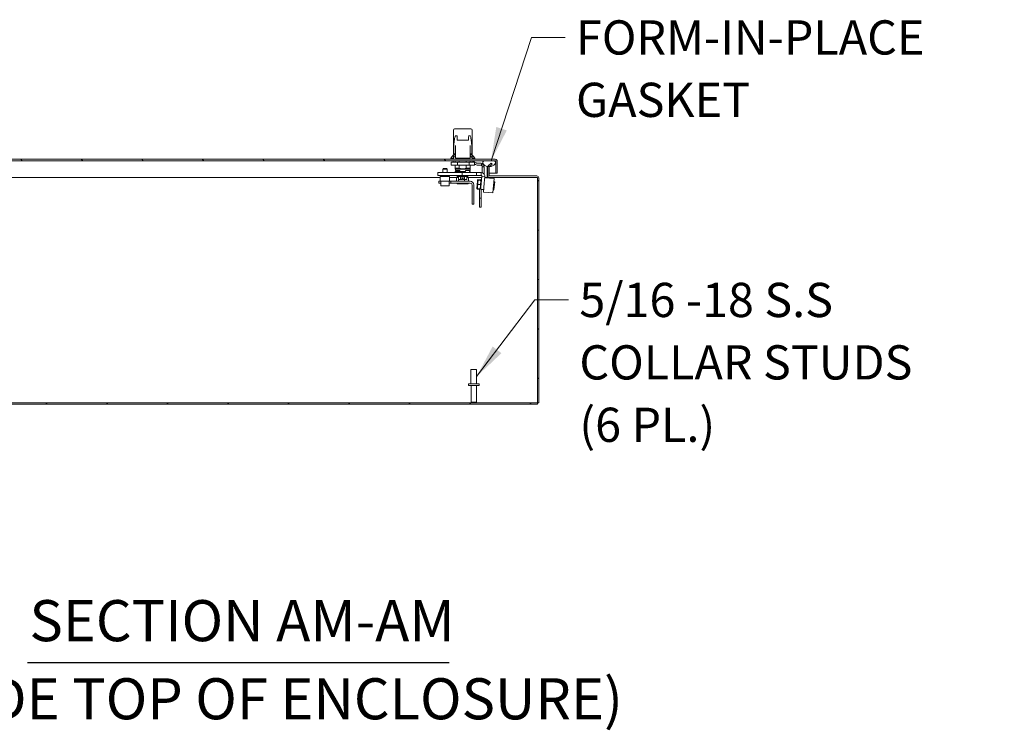
# Model space of a CAD drawing. Units: inches. Extents: x 2 to 149, y 5 to 90.
# Drawn here: x 95 to 121, y 18 to 37 of the extents above; entities that cross this region are included whole.
import ezdxf

# ---------------------------------------------------------------- set-up
doc = ezdxf.new("R2010")
doc.units = ezdxf.units.IN
doc.header["$LTSCALE"] = 9.090909
doc.header["$MEASUREMENT"] = 0
for name, color, linetype, lineweight in [('Hatch (ANSI)', 7, 'Continuous', 5), ('Symbol (ANSI)', 7, 'Continuous', 5), ('Visible (ANSI)', 7, 'Continuous', 5)]:
    doc.layers.add(name, color=color, linetype=linetype, lineweight=lineweight)
doc.styles.add('DEFAULT-ANSI', font='tahoma.ttf')
doc.styles.add('ROMANS', font='romans.shx')
doc.styles.add('Text Style168', font='tahoma.ttf')
doc.dimstyles.new('Default (ANSI)$7', dxfattribs={"dimscale": 9.090909, "dimtxt": 0.1, "dimasz": 0.098425, "dimexe": 0.125, "dimexo": 0.0625, "dimgap": 0.031496, "dimtad": 0, "dimtih": 1, "dimtoh": 1, "dimrnd": 1e-08, "dimzin": 0, "dimdsep": 46, "dimtxsty": 'ROMANS', "dimcen": 0.09, "dimdle": 0.393701, "dimclrd": 256, "dimclre": 256, "dimclrt": 256, "dimadec": 0, "dimazin": 0, "dimtfac": 1, "dimtofl": 0, "dimtmove": 0, "dimatfit": 3, "dimfxl": 1, "dimtolj": 1, "dimtzin": 0, "dimlwd": -1, "dimlwe": -1, "dimarcsym": 0})

msp = doc.modelspace()

# ---------------------------------------------------------------- hatches: boundary and pattern name
at = {"layer": 'Hatch (ANSI)'}
h = msp.add_hatch(dxfattribs=at)
h.set_pattern_fill('ANSI31', color=256, scale=9.091, angle=90, style=0)
edge = h.paths.add_edge_path()
edge.add_line((107.86993, 33.26321), (107.86993, 32.94768))
edge.add_line((107.86993, 32.94768), (107.90731, 32.94768))
edge.add_line((107.90731, 32.94768), (107.90731, 33.26321))
edge.add_ellipse((107.85415, 33.26321), major_axis=(0.05316, 0), ratio=1, start_angle=0, end_angle=90)
edge.add_line((107.85415, 33.31637), (92.90364, 33.31637))
edge.add_ellipse((92.90364, 33.26321), major_axis=(0, 0.05316), ratio=1, start_angle=0, end_angle=90)
edge.add_line((92.85049, 33.26321), (92.85049, 33.07394))
edge.add_line((92.85049, 33.07394), (92.88786, 33.07394))
edge.add_line((92.88786, 33.07394), (92.88786, 33.26321))
edge.add_ellipse((92.90364, 33.26321), major_axis=(-0.01578, 0), ratio=1, start_angle=270, end_angle=360, ccw=False)
edge.add_line((92.90364, 33.279), (93.07145, 33.279))
edge.add_line((93.07145, 33.279), (93.32587, 33.279))
edge.add_line((93.32587, 33.279), (107.56476, 33.279))
edge.add_line((107.56476, 33.279), (107.81917, 33.279))
edge.add_line((107.81917, 33.279), (107.85415, 33.279))
edge.add_ellipse((107.85415, 33.26321), major_axis=(0, 0.01578), ratio=1, start_angle=270, end_angle=360, ccw=False)
h = msp.add_hatch(dxfattribs=at)
h.set_pattern_fill('ANSI31', color=256, scale=9.091, angle=105, style=0)
edge = h.paths.add_edge_path()
edge.add_spline(control_points=[(93.07145, 33.279), (93.06207, 33.275), (93.05272, 33.26978), (93.04057, 33.25889), (93.0366, 33.25417), (93.03111, 33.24391), (93.02951, 33.23874), (93.02835, 33.22703), (93.02915, 33.22081), (93.03351, 33.2063), (93.03822, 33.19774), (93.05534, 33.17575), (93.07065, 33.16286), (93.10849, 33.14033), (93.13423, 33.12958), (93.17973, 33.12222), (93.19518, 33.12141), (93.21054, 33.12224)], knot_values=[-2.5560126, -2.5560126, -2.5560126, -2.5560126, -2.37058264, -2.37058264, -2.25886802, -2.25886802, -2.15865481, -2.15865481, -2.0443571, -2.0443571, -1.88264082, -1.88264082, -1.61762362, -1.61762362, -1.32570116, -1.32570116, -1.17801818, -1.17801818, -1.17801818, -1.17801818], degree=3, periodic=0)
edge.add_spline(control_points=[(93.21054, 33.12224), (93.2235, 33.12295), (93.2364, 33.12483), (93.25062, 33.12824), (93.25213, 33.12862), (93.25362, 33.12901)], knot_values=[-1.17801818, -1.17801818, -1.17801818, -1.17801818, -1.05339771, -1.05339771, -1.03848638, -1.03848638, -1.03848638, -1.03848638], degree=3, periodic=0)
edge.add_spline(control_points=[(93.25362, 33.12901), (93.28053, 33.13608), (93.30329, 33.1476), (93.33408, 33.16913), (93.34547, 33.17976), (93.35886, 33.19766), (93.36324, 33.20526), (93.36773, 33.21894), (93.36873, 33.22476), (93.36833, 33.23618), (93.36708, 33.24149), (93.36204, 33.2525), (93.35799, 33.2577), (93.34543, 33.26944), (93.33566, 33.27489), (93.32587, 33.279)], knot_values=[-1.03848638, -1.03848638, -1.03848638, -1.03848638, -0.76996953, -0.76996953, -0.56108908, -0.56108908, -0.43265125, -0.43265125, -0.34348421, -0.34348421, -0.25977704, -0.25977704, -0.16029315, -0.16029315, 0, 0, 0, 0], degree=3, periodic=0)
edge.add_line((93.32587, 33.279), (93.07145, 33.279))
edge = h.paths.add_edge_path()
edge.add_spline(control_points=[(107.56476, 33.279), (107.55546, 33.2751), (107.54621, 33.27), (107.53408, 33.25924), (107.53007, 33.25453), (107.52451, 33.24426), (107.52287, 33.23906), (107.52165, 33.2273), (107.52242, 33.22105), (107.52673, 33.20649), (107.5314, 33.1979), (107.54836, 33.17594), (107.56349, 33.16309), (107.60106, 33.14054), (107.6267, 33.12974), (107.65739, 33.12469), (107.65793, 33.12461), (107.65847, 33.12452)], knot_values=[-2.54667886, -2.54667886, -2.54667886, -2.54667886, -2.36432146, -2.36432146, -2.2528402, -2.2528402, -2.15262144, -2.15262144, -2.0384246, -2.0384246, -1.87734537, -1.87734537, -1.61528763, -1.61528763, -1.32543088, -1.32543088, -1.32022036, -1.32022036, -1.32022036, -1.32022036], degree=3, periodic=0)
edge.add_spline(control_points=[(107.65847, 33.12452), (107.6735, 33.12217), (107.68867, 33.12142), (107.70377, 33.12226)], knot_values=[-1.32022036, -1.32022036, -1.32022036, -1.32022036, -1.17583988, -1.17583988, -1.17583988, -1.17583988], degree=3, periodic=0)
edge.add_spline(control_points=[(107.70377, 33.12226), (107.71651, 33.12297), (107.72919, 33.12482), (107.77083, 33.13471), (107.79538, 33.14692), (107.82726, 33.16916), (107.8387, 33.17978), (107.85213, 33.19765), (107.85651, 33.20521), (107.86102, 33.21881), (107.86203, 33.2246), (107.86166, 33.23597), (107.86043, 33.24126), (107.85542, 33.25227), (107.85137, 33.25748), (107.8388, 33.26928), (107.82899, 33.27481), (107.81917, 33.279)], knot_values=[-1.17583988, -1.17583988, -1.17583988, -1.17583988, -1.05397564, -1.05397564, -0.76953515, -0.76953515, -0.56039688, -0.56039688, -0.43249478, -0.43249478, -0.34389108, -0.34389108, -0.26050097, -0.26050097, -0.16102008, -0.16102008, 0, 0, 0, 0], degree=3, periodic=0)
edge.add_line((107.81917, 33.279), (107.56476, 33.279))
h = msp.add_hatch(dxfattribs=at)
h.set_pattern_fill('ANSI31', color=256, scale=9.0909, angle=-15, style=0)
edge = h.paths.add_edge_path()
edge.add_ellipse((107.70727, 32.88897), major_axis=(-0.05316, 0), ratio=1, start_angle=0, end_angle=90)
edge.add_line((107.70727, 32.83582), (108.95828, 32.83582))
edge.add_ellipse((108.95828, 32.82003), major_axis=(0, 0.01578), ratio=1, start_angle=270, end_angle=360, ccw=False)
edge.add_line((108.97406, 32.82003), (108.97406, 26.84996))
edge.add_line((108.97406, 26.84996), (109.01144, 26.84996))
edge.add_line((109.01144, 26.84996), (109.01144, 32.82003))
edge.add_ellipse((108.95828, 32.82003), major_axis=(0.05316, 0), ratio=1, start_angle=0, end_angle=90)
edge.add_line((108.95828, 32.87319), (107.70727, 32.87319))
edge.add_ellipse((107.70727, 32.88897), major_axis=(0, -0.01578), ratio=1, start_angle=270, end_angle=360, ccw=False)
edge.add_line((107.69149, 32.88897), (107.69149, 33.10344))
edge.add_ellipse((107.70727, 33.10344), major_axis=(-0.01578, 0), ratio=1, start_angle=315, end_angle=360, ccw=False)
edge.add_line((107.69611, 33.1146), (107.70377, 33.12226))
edge.add_line((107.70377, 33.12226), (107.76982, 33.18832))
edge.add_line((107.76982, 33.18832), (107.7434, 33.21474))
edge.add_line((107.7434, 33.21474), (107.66968, 33.14103))
edge.add_ellipse((107.70727, 33.10344), major_axis=(-0.03759, 0.03759), ratio=1, start_angle=0, end_angle=21.640368)
edge.add_ellipse((107.70727, 33.10344), major_axis=(-0.0488, 0.02108), ratio=1, start_angle=0, end_angle=23.359632)
edge.add_line((107.65412, 33.10344), (107.65412, 32.88897))
h = msp.add_hatch(dxfattribs=at)
h.set_pattern_fill('ANSI31', color=256, scale=9.091, angle=15, style=0)
h.paths.add_polyline_path([(106.39055, 32.8584), (106.39055, 32.73213), (106.64307, 32.73213), (106.64307, 32.8584)])
h = msp.add_hatch(dxfattribs=at)
h.set_pattern_fill('ANSI31', color=256, scale=9.091, style=0)
h.paths.add_polyline_path([(108.97406, 26.81258), (108.97406, 26.84996), (92.8872, 26.84996), (92.8872, 26.81258)])

# ---------------------------------------------------------------- linework, layer by layer
at = {"layer": 'Symbol (ANSI)', "lineweight": 30}
msp.add_line((95.4264, 19.9562), (106.629, 19.9562), dxfattribs=at)
at = {"layer": 'Visible (ANSI)'}
for p, q in [((106.74275, 34.09184), (106.74275, 33.94271)), ((106.77284, 34.12167), (106.77257, 34.12167)), ((106.86137, 34.12167), (106.77284, 34.12167)), ((106.86137, 34.12167), (107.1265, 34.12167)), ((107.20978, 34.12167), (107.1265, 34.12167)), ((107.21002, 34.12167), (107.20978, 34.12167)), ((107.23984, 34.09184), (107.23984, 33.94271)), ((106.74246, 33.94271), (106.74305, 33.94271)), ((106.74246, 33.59684), (106.74246, 33.94271)), ((106.838, 33.94271), (106.78969, 33.94271)), ((106.84279, 33.94271), (106.84279, 33.94271)), ((106.85957, 33.82341), (107.12904, 33.82341)), ((107.14575, 33.94271), (107.14575, 33.94271)), ((107.19482, 33.94271), (107.15024, 33.94271)), ((107.24013, 33.94271), (107.23958, 33.94271)), ((107.24013, 33.59684), (107.24013, 33.94271)), ((106.74246, 33.59684), (106.74275, 33.59684)), ((106.74275, 33.59684), (106.74275, 33.4655)), ((106.75279, 33.68755), (106.75279, 33.4655)), ((106.79643, 33.57884), (106.78745, 33.57884)), ((106.79643, 33.57884), (106.79686, 33.57884)), ((106.79686, 33.35614), (106.79686, 33.66434)), ((107.18736, 33.35614), (107.18736, 33.66434)), ((107.18745, 33.57884), (107.18736, 33.57884)), ((107.18745, 33.57884), (107.19614, 33.57884)), ((107.23, 33.68755), (107.23, 33.4655)), ((107.23984, 33.59737), (107.23984, 33.4655)), ((107.23984, 33.59684), (107.24013, 33.59684)), ((107.85415, 33.31637), (92.90364, 33.31637)), ((92.90364, 33.279), (107.85415, 33.279)), ((106.74275, 33.43567), (106.67315, 33.34818)), ((106.67315, 33.34818), (106.74275, 33.34818)), ((106.67315, 33.34818), (106.67315, 33.31637)), ((106.84879, 33.23708), (106.68166, 33.23708)), ((106.68166, 33.23708), (106.68166, 33.15754)), ((106.73559, 33.23708), (106.73559, 33.279)), ((106.74275, 33.4655), (106.75279, 33.4655)), ((106.74275, 33.43567), (106.74275, 33.35626)), ((106.74275, 33.31637), (106.74275, 33.35626)), ((106.79686, 33.43567), (106.75269, 33.43567)), ((106.76766, 33.4655), (106.75279, 33.4655)), ((106.76766, 33.4655), (106.77758, 33.4655)), ((106.77758, 33.4655), (106.79686, 33.4655)), ((106.7845, 33.4655), (106.7845, 33.43567)), ((106.79246, 33.279), (106.79246, 33.23708)), ((106.81261, 33.3462), (106.8068, 33.3462)), ((107.17179, 33.3462), (106.81261, 33.3462)), ((107.15842, 33.23708), (106.84879, 33.23708)), ((106.84879, 33.23708), (106.84879, 33.15754)), ((106.90018, 33.279), (106.90018, 33.23708)), ((107.08242, 33.279), (107.08242, 33.23708)), ((107.30093, 33.23708), (107.15842, 33.23708)), ((107.15842, 33.23708), (107.15842, 33.15754)), ((107.17742, 33.3462), (107.17179, 33.3462)), ((107.18736, 33.4655), (107.20572, 33.4655)), ((107.2299, 33.43567), (107.18736, 33.43567)), ((107.19013, 33.279), (107.19013, 33.23708)), ((107.19809, 33.4655), (107.19809, 33.43567)), ((107.20572, 33.4655), (107.21561, 33.4655)), ((107.23, 33.4655), (107.21561, 33.4655)), ((107.23, 33.4655), (107.23984, 33.4655)), ((107.23984, 33.35626), (107.23984, 33.43567)), ((107.23984, 33.43567), (107.30944, 33.34818)), ((107.23984, 33.35626), (107.23984, 33.31637)), ((107.23984, 33.34818), (107.30944, 33.34818)), ((107.24064, 33.23708), (107.24064, 33.279)), ((107.34926, 33.21876), (107.26691, 33.26631)), ((107.30093, 33.23708), (107.30093, 33.15754)), ((107.30944, 33.34818), (107.30944, 33.31637)), ((107.81917, 33.279), (107.56476, 33.279)), ((107.86958, 33.26321), (107.86958, 32.94768)), ((107.86993, 33.26321), (107.86993, 32.94768)), ((107.90731, 32.94768), (107.90731, 33.26321)), ((106.62083, 32.96244), (106.32742, 32.96244)), ((106.32742, 32.96244), (106.32742, 32.88365)), ((106.47262, 33.07052), (106.45999, 33.05789)), ((106.57363, 33.05789), (106.45999, 33.05789)), ((106.45999, 32.96244), (106.45999, 33.05789)), ((106.47262, 33.07052), (106.561, 33.07052)), ((106.561, 33.07052), (106.57363, 33.05789)), ((106.57363, 32.96244), (106.57363, 33.05789)), ((106.62083, 32.96244), (106.97436, 32.96244)), ((106.84879, 33.15754), (106.68166, 33.15754)), ((106.79246, 33.15754), (106.79246, 33.07776)), ((106.79246, 33.07776), (106.90018, 33.07776)), ((106.79397, 33.05788), (106.79246, 33.05929)), ((106.79345, 32.99226), (107.06648, 32.99226)), ((106.79345, 32.99226), (106.79345, 32.97238)), ((107.18862, 33.05788), (106.79397, 33.05788)), ((106.79445, 33.05788), (106.79445, 33.01811)), ((106.79445, 33.01811), (106.91544, 33.01811)), ((106.80873, 32.99226), (106.80873, 33.01811)), ((106.82328, 33.01811), (106.82328, 32.99226)), ((107.15842, 33.15754), (106.84879, 33.15754)), ((106.90018, 33.15754), (106.90018, 33.07776)), ((106.91544, 33.01811), (106.91544, 32.99226)), ((106.97436, 32.96244), (107.3582, 32.96244)), ((106.97436, 32.96244), (106.97436, 32.88365)), ((107.0661, 33.01811), (107.0661, 32.99226)), ((107.0661, 33.01811), (107.06648, 33.01811)), ((107.17386, 33.01811), (107.06648, 33.01811)), ((107.06648, 32.99226), (107.06648, 33.01811)), ((107.08242, 33.15754), (107.08242, 33.07776)), ((107.08242, 33.07776), (107.19013, 33.07776)), ((107.30093, 33.15754), (107.15842, 33.15754)), ((107.17386, 33.01811), (107.18815, 33.01811)), ((107.17386, 32.99226), (107.17386, 33.01811)), ((107.17386, 32.99226), (107.18914, 32.99226)), ((107.18815, 33.05788), (107.18815, 33.01811)), ((107.18862, 33.05788), (107.19013, 33.05929)), ((107.18914, 32.99226), (107.18914, 32.97238)), ((107.19013, 33.15754), (107.19013, 33.07776)), ((107.30093, 33.192), (107.32559, 33.17776)), ((107.3582, 32.96244), (107.48446, 32.96244)), ((107.3582, 32.96244), (107.3582, 32.88365)), ((107.46123, 33.21242), (107.37294, 33.21242)), ((107.37294, 33.16507), (107.46123, 33.16507)), ((107.48236, 33.1601), (107.50349, 33.20247)), ((107.48446, 32.96244), (107.48446, 32.88365)), ((107.50858, 33.11772), (107.50858, 32.9593)), ((107.54173, 33.11772), (107.50858, 33.11772)), ((107.55593, 33.11772), (107.54173, 33.11772)), ((107.55593, 32.92973), (107.55593, 33.11772)), ((107.65743, 33.12192), (107.62894, 33.12192)), ((107.63543, 33.12192), (107.63543, 33.10344)), ((107.63553, 33.11468), (107.63543, 33.11468)), ((107.63543, 33.10344), (107.63543, 32.88897)), ((107.63553, 33.12192), (107.63553, 33.09903)), ((107.63553, 33.09903), (107.65127, 33.09903)), ((107.65127, 33.09903), (107.65127, 33.12192)), ((107.65412, 33.10187), (107.65127, 33.09903)), ((107.65412, 33.10344), (107.65412, 32.88897)), ((107.7434, 33.21474), (107.66968, 33.14103)), ((107.69149, 32.88897), (107.69149, 33.10344)), ((107.69611, 33.1146), (107.76982, 33.18832)), ((107.76982, 33.18832), (107.7434, 33.21474)), ((106.39055, 32.83582), (93.2201, 32.83582)), ((106.62083, 32.88365), (106.32742, 32.88365)), ((106.35898, 32.73213), (106.39055, 32.73213)), ((106.35898, 32.73213), (106.35898, 32.68478)), ((106.39055, 32.8584), (106.39055, 32.73213)), ((106.64307, 32.8584), (106.39055, 32.8584)), ((106.39055, 32.73213), (106.64307, 32.73213)), ((106.40633, 32.61597), (106.40633, 32.73213)), ((106.44105, 32.8584), (106.44105, 32.88365)), ((106.59257, 32.8584), (106.59257, 32.88365)), ((106.62083, 32.88365), (106.97436, 32.88365)), ((106.62729, 32.61597), (106.62729, 32.73213)), ((106.64307, 32.73213), (106.64307, 32.8584)), ((106.84226, 32.83582), (106.64307, 32.83582)), ((106.64307, 32.73213), (106.67465, 32.73213)), ((106.67465, 32.73213), (107.1897, 32.73213)), ((106.67465, 32.73213), (106.67465, 32.68478)), ((106.82899, 32.82541), (106.82899, 32.73213)), ((106.8462, 32.83809), (106.84034, 32.83471)), ((106.8462, 32.83809), (106.8462, 32.86965)), ((106.85181, 32.83809), (106.8462, 32.83809)), ((106.88177, 32.83809), (106.85181, 32.83809)), ((106.85708, 32.8803), (106.85708, 32.86638)), ((106.85708, 32.86638), (107.12551, 32.86638)), ((106.86926, 32.85644), (106.85708, 32.86638)), ((106.86926, 32.85644), (107.11333, 32.85644)), ((106.87464, 32.82541), (106.87464, 32.73213)), ((106.88177, 32.78684), (106.88177, 32.85644)), ((106.91133, 32.7769), (106.89321, 32.7769)), ((106.93565, 32.7769), (106.91753, 32.7769)), ((106.92915, 32.78684), (106.92915, 32.85644)), ((106.96387, 32.7769), (106.93565, 32.7769)), ((106.96405, 32.7769), (106.96387, 32.7769)), ((106.96405, 32.7769), (106.97691, 32.7769)), ((106.96951, 32.82661), (106.99923, 32.82661)), ((106.97002, 32.80229), (106.97002, 32.78287)), ((106.97002, 32.79678), (106.97202, 32.79678)), ((106.97643, 32.79678), (106.97202, 32.79678)), ((106.97436, 32.88365), (107.3582, 32.88365)), ((106.97492, 32.80275), (106.97492, 32.82661)), ((106.97709, 32.7769), (106.97691, 32.7769)), ((106.98336, 32.82661), (106.98336, 32.78684)), ((106.99923, 32.82663), (106.99923, 32.78684)), ((107.03373, 32.7769), (107.0055, 32.7769)), ((107.05749, 32.7769), (107.03373, 32.7769)), ((107.03377, 32.7769), (107.03377, 32.73213)), ((107.03868, 32.78684), (107.03868, 32.85644)), ((107.05749, 32.7769), (107.05803, 32.7769)), ((107.08938, 32.7769), (107.06562, 32.7769)), ((107.10082, 32.78684), (107.10082, 32.85644)), ((107.13003, 32.83809), (107.10082, 32.83809)), ((107.11333, 32.85644), (107.12551, 32.86638)), ((107.12551, 32.8803), (107.12551, 32.86638)), ((107.13003, 32.83809), (107.13003, 32.86965)), ((107.13003, 32.83809), (107.13588, 32.83471)), ((107.49736, 32.83582), (107.13397, 32.83582)), ((107.14724, 32.82541), (107.14724, 32.73213)), ((107.3582, 32.88365), (107.48446, 32.88365)), ((107.3809, 32.73795), (107.37189, 32.63504)), ((107.37401, 32.60799), (107.38171, 32.69604)), ((107.38964, 32.7065), (107.38, 32.59631)), ((107.38305, 32.76259), (107.3809, 32.73795)), ((107.38171, 32.69604), (107.38928, 32.70239)), ((107.38305, 32.76259), (107.38823, 32.76998)), ((107.39446, 32.76159), (107.38964, 32.7065)), ((107.45557, 32.77182), (107.39425, 32.77718)), ((107.4043, 32.76073), (107.46563, 32.75537)), ((107.47846, 32.78985), (107.45889, 32.75595)), ((107.46163, 32.7607), (107.46024, 32.76368)), ((107.46101, 32.58923), (107.47065, 32.69941)), ((107.47065, 32.69941), (107.47547, 32.7545)), ((107.4891, 32.7414), (107.47443, 32.74268)), ((107.47445, 32.57395), (107.50006, 32.86663)), ((107.496, 32.82023), (107.47846, 32.78985)), ((107.47846, 32.78985), (107.49263, 32.78167)), ((107.57855, 32.85976), (107.50006, 32.86663)), ((107.56322, 32.68461), (107.57855, 32.85976)), ((107.57549, 32.82484), (107.82706, 32.80283)), ((107.63543, 32.83582), (107.57645, 32.83582)), ((107.63543, 32.94768), (107.65412, 32.94768)), ((107.63543, 32.83582), (107.63543, 32.88897)), ((107.63543, 32.83582), (107.63543, 32.82003)), ((107.63543, 32.81993), (107.63543, 32.82003)), ((107.63553, 32.81993), (107.63543, 32.81993)), ((107.63553, 32.83582), (107.63553, 32.81993)), ((107.65412, 32.83582), (107.63553, 32.83582)), ((107.65412, 32.87319), (107.65651, 32.87319)), ((107.65412, 32.83582), (107.65412, 32.87319)), ((107.70727, 32.83582), (107.65412, 32.83582)), ((107.69149, 32.94768), (107.86958, 32.94768)), ((108.95828, 32.87319), (107.70727, 32.87319)), ((107.70727, 32.83582), (108.95828, 32.83582)), ((107.82706, 32.80283), (107.79404, 32.42549)), ((107.84031, 32.72246), (107.82018, 32.72422)), ((107.84031, 32.72246), (107.82105, 32.50234)), ((107.86993, 32.94768), (107.90731, 32.94768)), ((108.97406, 32.82003), (108.97406, 26.84996)), ((109.01144, 26.84996), (109.01144, 32.82003)), ((106.35898, 32.68478), (106.40633, 32.68478)), ((106.62729, 32.61597), (106.40633, 32.61597)), ((106.62729, 32.68478), (106.67465, 32.68478)), ((106.67465, 32.68478), (107.1897, 32.68478)), ((106.82899, 32.68478), (106.82899, 32.68056)), ((106.8462, 32.66788), (106.84034, 32.67126)), ((106.8462, 32.66788), (106.85181, 32.66788)), ((106.85181, 32.66788), (106.95421, 32.66788)), ((106.87464, 32.68478), (106.87464, 32.68056)), ((106.95421, 32.66788), (107.09051, 32.66788)), ((107.03377, 32.68478), (107.03377, 32.68056)), ((107.09051, 32.66788), (107.13003, 32.66788)), ((107.13003, 32.66788), (107.13588, 32.67126)), ((107.14724, 32.68478), (107.14724, 32.68056)), ((107.23705, 32.63744), (107.23705, 32.12223)), ((107.28439, 32.63744), (107.28439, 32.12223)), ((107.36441, 32.54949), (107.36377, 32.54222)), ((107.36377, 32.54222), (107.36759, 32.53404)), ((107.37189, 32.63504), (107.36441, 32.54949)), ((107.43358, 32.52054), (107.37226, 32.5259)), ((107.37401, 32.60799), (107.38036, 32.60042)), ((107.38, 32.59631), (107.37518, 32.54122)), ((107.37781, 32.57122), (107.37624, 32.57135)), ((107.38502, 32.54036), (107.44635, 32.535)), ((107.39466, 32.65055), (107.45599, 32.64518)), ((107.43696, 32.53582), (107.43696, 32.28732)), ((107.45619, 32.53413), (107.46101, 32.58923)), ((107.45724, 32.54616), (107.47191, 32.54488)), ((107.47445, 32.57395), (107.46949, 32.51725)), ((107.46949, 32.51725), (107.54798, 32.51039)), ((107.48431, 32.28732), (107.48431, 32.51596)), ((107.56322, 32.68461), (107.54248, 32.4475)), ((107.54248, 32.4475), (107.79404, 32.42549)), ((107.82105, 32.50234), (107.80092, 32.5041)), ((107.43696, 32.27302), (107.43696, 32.28732)), ((107.43696, 32.28732), (107.48431, 32.28732)), ((107.43696, 32.27302), (107.43696, 32.05093)), ((107.48431, 32.28732), (107.48431, 32.27302)), ((107.48431, 32.05093), (107.48431, 32.27302)), ((107.28439, 32.12223), (107.23705, 32.12223)), ((107.43696, 32.04382), (107.43696, 32.05093)), ((107.43696, 32.04382), (107.48431, 32.04382)), ((107.48431, 32.05093), (107.48431, 32.04382)), ((107.20841, 27.7338), (107.35992, 27.7338)), ((107.20841, 27.35501), (107.20841, 27.7338)), ((107.35992, 27.35501), (107.35992, 27.7338)), ((107.14199, 27.35501), (107.42634, 27.35501)), ((107.14199, 27.31208), (107.14199, 27.35501)), ((107.14199, 27.31208), (107.42634, 27.31208)), ((107.21472, 26.86763), (107.21472, 27.31208)), ((107.35361, 26.86763), (107.35361, 27.31208)), ((107.42634, 27.31208), (107.42634, 27.35501)), ((108.97406, 26.84996), (92.8872, 26.84996)), ((92.8872, 26.81258), (108.97406, 26.81258)), ((107.21472, 26.86763), (107.35361, 26.86763)), ((107.2324, 26.84996), (107.21472, 26.86763)), ((107.33593, 26.84996), (107.35361, 26.86763)), ((108.97406, 26.81258), (108.97406, 26.84996)), ((108.97406, 26.84996), (109.01144, 26.84996))]:
    msp.add_line(p, q, dxfattribs=at)
for centre, radius, start, end in [((106.77257, 34.09184), 0.02983, 90, 180), ((107.21002, 34.09184), 0.02983, 0, 90), ((106.8068, 33.35614), 0.00994, 180, 270), ((107.17742, 33.35614), 0.00994, 270, 0), ((107.21957, 33.1843), 0.0947, 60, 77.142193), ((107.37294, 33.25977), 0.04735, 240, 270), ((107.85415, 33.26321), 0.05316, 0, 90), ((107.85415, 33.26321), 0.01578, 0, 90), ((106.80339, 32.97238), 0.00994, 180, 270.000004), ((107.1792, 32.97238), 0.00994, 269.999996, 0), ((107.37294, 33.25977), 0.0947, 240, 270), ((107.46123, 33.11772), 0.0947, 63.496048, 90), ((107.46123, 33.11772), 0.04735, 63.496048, 90), ((107.70727, 33.10344), 0.05316, 135, 180), ((107.70727, 33.10344), 0.01578, 135, 180), ((106.87776, 32.86965), 0.03157, 153.678883, 180), ((106.86304, 32.8803), 0.00597, 145.805776, 180), ((106.96405, 32.78286), 0.00597, 270, 0.005883), ((106.96895, 32.80275), 0.00597, 280.28637, 0), ((107.11955, 32.8803), 0.00597, 0, 34.194224), ((107.09847, 32.86965), 0.03157, 0, 26.321117), ((107.1897, 32.63744), 0.0947, 0, 90), ((107.70727, 32.88897), 0.05316, 180, 270), ((107.70727, 32.88897), 0.01578, 180, 270), ((108.95828, 32.82003), 0.05316, 0, 90), ((108.95828, 32.82003), 0.01578, 0, 90), ((107.1897, 32.63744), 0.04735, 0, 90)]:
    msp.add_arc(centre, radius, start, end, dxfattribs=at)
for centre, major_axis, ratio, start_param, end_param in [((106.80583, 33.14736), (0, 0.79536), 0.0904168, 0.19422442, 0.52760853), ((107.12989, 33.8393), (0.01484, -0.00144), 0.90118555, 6.28313684, 6.28321766), ((107.17868, 33.14736), (0, 0.79536), 0.08749992, 5.75557677, 6.08896089), ((106.77471, 33.14703), (0, -0.79532), 0.04915708, 4.08536269, 4.11126409), ((107.2098, 33.14703), (0, -0.79532), 0.04624353, 2.17192122, 2.19782262), ((107.2299, 33.35626), (0.00994, 0), 0.9760987, 0.00000043, 0.00098118), ((106.89321, 32.78684), (-0.01145, 0), 0.86864149, 0, 1.57079633), ((106.91753, 32.78286), (0, -0.00597), 0.86275501, 6.28317371, 6.28351358), ((106.93565, 32.78684), (0, 0.00994), 0.65316359, 1.57079633, 3.14159265), ((106.96356, 32.83257), (0.00596, -0.00596), 0.03883454, 4.67357394, 6.24437027), ((106.96405, 32.80275), (0.00438, -0.00438), 0.92523441, 0.74658313, 0.8242132), ((106.97691, 32.80275), (-0.00438, -0.00438), 0.92523441, 0.99327576, 2.31737945), ((107.0052, 32.83257), (-0.00596, -0.00596), 0.03883454, 4.75120402, 6.24437027), ((107.03373, 32.78684), (0, 0.00994), 0.49805934, 3.14159265, 4.71238898), ((107.08938, 32.78684), (0.01145, 0), 0.86864149, 4.71238898, 6.28318531)]:
    msp.add_ellipse(centre, major_axis=major_axis, ratio=ratio, start_param=start_param, end_param=end_param, dxfattribs=at)
for points, knots in [([(106.75279, 33.68755), (106.75526, 33.71628), (106.75791, 33.74295), (106.76354, 33.79215), (106.76652, 33.81456), (106.76962, 33.83455)], [-1.19895886, -1.19895886, -1.19895886, -1.19895886, -0.60098003, -0.60098003, 0, 0, 0, 0]), ([(106.80264, 33.94271), (106.80085, 33.94157), (106.79907, 33.93976), (106.7955, 33.93479), (106.79372, 33.93161), (106.79195, 33.92776)], [0.003624561, 0.003624561, 0.003624561, 0.003624561, 0.303729252, 0.303729252, 0.606418698, 0.606418698, 0.606418698, 0.606418698]), ([(106.84358, 33.84324), (106.84306, 33.86336), (106.84236, 33.88198), (106.84077, 33.913), (106.83984, 33.92593), (106.83842, 33.93972), (106.83794, 33.94343), (106.8371, 33.94859), (106.83666, 33.95033), (106.83657, 33.95061), (106.83657, 33.95062), (106.83657, 33.95062)], [0, 0, 0, 0, 0.34376159, 0.34376159, 0.68159236, 0.68159236, 0.84452723, 0.84452723, 0.99176086, 0.99176086, 1.00261313, 1.00261313, 1.00261313, 1.00261313]), ([(106.84387, 33.83777), (106.84379, 33.83856), (106.84374, 33.83934), (106.84364, 33.84113), (106.84361, 33.84215), (106.84358, 33.84324)], [0, 0, 0, 0, 0.0176497493, 0.0176497493, 0.0358333951, 0.0358333951, 0.0358333951, 0.0358333951]), ([(106.85957, 33.82341), (106.85785, 33.82341), (106.85608, 33.82369), (106.85284, 33.8248), (106.85132, 33.82562), (106.84866, 33.82766), (106.84749, 33.8289), (106.84562, 33.83166), (106.8449, 33.83322), (106.84416, 33.83578), (106.84397, 33.83678), (106.84387, 33.83777)], [0.00000311, 0.00000311, 0.00000311, 0.00000311, 0.026605356, 0.026605356, 0.052319866, 0.052319866, 0.077718335, 0.077718335, 0.10327007, 0.10327007, 0.119070073, 0.119070073, 0.119070073, 0.119070073]), ([(107.14473, 33.83786), (107.14456, 33.83609), (107.1441, 33.83427), (107.14264, 33.83105), (107.14167, 33.8296), (107.13937, 33.82713), (107.138, 33.82608), (107.13505, 33.82449), (107.13344, 33.82393), (107.13089, 33.82349), (107.12996, 33.82341), (107.12904, 33.82341)], [0, 0, 0, 0, 0.028242097, 0.028242097, 0.054215501, 0.054215501, 0.079805597, 0.079805597, 0.105241135, 0.105241135, 0.11945169, 0.11945169, 0.11945169, 0.11945169]), ([(107.14501, 33.84326), (107.14498, 33.8421), (107.14494, 33.84102), (107.14485, 33.83928), (107.1448, 33.83857), (107.14473, 33.83786)], [0, 0, 0, 0, 0.0194368369, 0.0194368369, 0.0355731188, 0.0355731188, 0.0355731188, 0.0355731188]), ([(107.15164, 33.95087), (107.15164, 33.95087), (107.15149, 33.95038), (107.15099, 33.94803), (107.15054, 33.94525), (107.1494, 33.93575), (107.14867, 33.92746), (107.14722, 33.9052), (107.14649, 33.89011), (107.14556, 33.86379), (107.14526, 33.85374), (107.14501, 33.84326)], [0.18096244, 0.18096244, 0.18096244, 0.18096244, 0.25938514, 0.25938514, 0.42005567, 0.42005567, 0.68607087, 0.68607087, 1.00836165, 1.00836165, 1.1873902, 1.1873902, 1.1873902, 1.1873902]), ([(107.18176, 33.94271), (107.18349, 33.94157), (107.18522, 33.93976), (107.18867, 33.93479), (107.1904, 33.93161), (107.19211, 33.92776)], [-0.602287439, -0.602287439, -0.602287439, -0.602287439, -0.302435095, -0.302435095, 0, 0, 0, 0]), ([(107.23, 33.68755), (107.22761, 33.71628), (107.22505, 33.74295), (107.2196, 33.79215), (107.21672, 33.81456), (107.21372, 33.83455)], [0.000001, 0.000001, 0.000001, 0.000001, 0.59964763, 0.59964763, 1.20230291, 1.20230291, 1.20230291, 1.20230291]), ([(106.74305, 33.63774), (106.74305, 33.63784), (106.74306, 33.63793), (106.74353, 33.64642), (106.74452, 33.65449), (106.74772, 33.67097), (106.74996, 33.67916), (106.75279, 33.68755)], [-0.386734129, -0.386734129, -0.386734129, -0.386734129, -0.384625973, -0.384625973, -0.197458935, -0.197458935, -0.000001058, -0.000001058, -0.000001058, -0.000001058]), ([(106.79686, 33.66434), (106.79686, 33.66609), (106.79683, 33.66787), (106.79674, 33.6712), (106.79667, 33.6728), (106.7965, 33.67565), (106.79639, 33.67693), (106.79617, 33.67898), (106.79604, 33.67979), (106.79594, 33.68033), (106.79592, 33.68042), (106.79592, 33.68042)], [0, 0, 0, 0, 0.026469981, 0.026469981, 0.052975354, 0.052975354, 0.079844681, 0.079844681, 0.106611552, 0.106611552, 0.117124358, 0.117124358, 0.117124358, 0.117124358]), ([(107.18828, 33.6805), (107.18828, 33.6805), (107.18827, 33.68045), (107.18822, 33.68023), (107.18817, 33.67996), (107.18805, 33.67914), (107.18797, 33.67849), (107.1878, 33.67678), (107.18771, 33.67561), (107.18754, 33.67289), (107.18747, 33.67127), (107.18738, 33.6679), (107.18736, 33.66611), (107.18736, 33.66434)], [0.076521244, 0.076521244, 0.076521244, 0.076521244, 0.083973219, 0.083973219, 0.097521529, 0.097521529, 0.116491578, 0.116491578, 0.140748208, 0.140748208, 0.16763175, 0.16763175, 0.194358578, 0.194358578, 0.194358578, 0.194358578]), ([(107.23958, 33.63774), (107.23957, 33.63784), (107.23957, 33.63793), (107.23912, 33.64642), (107.23816, 33.65449), (107.23501, 33.67097), (107.2328, 33.67916), (107.23, 33.68755)], [-0.002115485, -0.002115485, -0.002115485, -0.002115485, 0, 0, 0.188402648, 0.188402648, 0.38715424, 0.38715424, 0.38715424, 0.38715424]), ([(107.23958, 33.61367), (107.23967, 33.61094), (107.2398, 33.60557), (107.23984, 33.60006), (107.23984, 33.59737)], [0, 0, 0, 0, 0.5, 0.969362894, 0.969362894, 0.969362894, 0.969362894]), ([(106.74275, 33.43567), (106.74275, 33.43567), (106.74304, 33.43567), (106.744, 33.43567), (106.74483, 33.43567), (106.74658, 33.43567), (106.7478, 33.43567), (106.75005, 33.43567), (106.75148, 33.43567), (106.75269, 33.43567)], [-0.2263532768, -0.2263532768, -0.2263532768, -0.2263532768, -0.2069142651, -0.2069142651, -0.1877801295, -0.1877801295, -0.1690998392, -0.1690998392, -0.1508298338, -0.1508298338, -0.1508298338, -0.1508298338]), ([(106.74275, 33.35629), (106.74275, 33.35765), (106.74301, 33.35897), (106.74382, 33.36133), (106.74438, 33.36238), (106.74576, 33.36446), (106.74661, 33.36544), (106.74941, 33.36833), (106.75167, 33.3702), (106.75734, 33.37465), (106.7609, 33.3773), (106.76468, 33.38001)], [0.000123985, 0.000123985, 0.000123985, 0.000123985, 0.02378792, 0.02378792, 0.047870193, 0.047870193, 0.079039156, 0.079039156, 0.1448065, 0.1448065, 0.21914506, 0.21914506, 0.21914506, 0.21914506]), ([(106.74275, 33.35117), (106.74275, 33.35117), (106.74275, 33.35117), (106.74275, 33.35117), (106.74275, 33.35118), (106.74275, 33.35124), (106.74275, 33.35132), (106.74275, 33.35179), (106.74275, 33.35248), (106.74275, 33.35369), (106.74275, 33.35389), (106.74275, 33.35411)], [0.081036363, 0.081036363, 0.081036363, 0.081036363, 0.084187371, 0.084187371, 0.095438829, 0.095438829, 0.129197589, 0.129197589, 0.230583223, 0.230583223, 0.250370987, 0.250370987, 0.250370987, 0.250370987]), ([(106.76468, 33.38001), (106.77439, 33.38695), (106.78339, 33.39574), (106.79292, 33.40872), (106.79496, 33.41181), (106.79686, 33.41501)], [0, 0, 0, 0, 0.193325743, 0.193325743, 0.25008713, 0.25008713, 0.25008713, 0.25008713]), ([(107.18736, 33.41234), (107.18738, 33.41231), (107.1874, 33.41227), (107.19304, 33.40336), (107.1999, 33.39531), (107.2108, 33.38541), (107.2143, 33.38259), (107.21791, 33.38001)], [0.283957608, 0.283957608, 0.283957608, 0.283957608, 0.284564782, 0.284564782, 0.446662333, 0.446662333, 0.518561198, 0.518561198, 0.518561198, 0.518561198]), ([(107.21791, 33.38001), (107.22156, 33.37739), (107.22501, 33.37483), (107.23072, 33.37036), (107.23307, 33.36843), (107.23614, 33.36528), (107.23717, 33.36409), (107.23854, 33.36174), (107.23898, 33.36081), (107.23964, 33.35871), (107.23984, 33.3575), (107.23984, 33.35627)], [0, 0, 0, 0, 0.071808818, 0.071808818, 0.13966352, 0.13966352, 0.177483292, 0.177483292, 0.197729485, 0.197729485, 0.219172144, 0.219172144, 0.219172144, 0.219172144]), ([(107.2299, 33.43567), (107.23111, 33.43567), (107.23254, 33.43567), (107.23479, 33.43567), (107.23601, 33.43567), (107.23776, 33.43567), (107.23859, 33.43567), (107.23955, 33.43567), (107.23984, 33.43567), (107.23984, 33.43567)], [-0.1508298338, -0.1508298338, -0.1508298338, -0.1508298338, -0.1325598283, -0.1325598283, -0.113879538, -0.113879538, -0.0947454024, -0.0947454024, -0.0753063907, -0.0753063907, -0.0753063907, -0.0753063907]), ([(107.23984, 33.3541), (107.23984, 33.35313), (107.23984, 33.35239), (107.23984, 33.35152), (107.23984, 33.35129), (107.23984, 33.35119), (107.23984, 33.35118), (107.23984, 33.35117), (107.23984, 33.35117), (107.23984, 33.35117)], [0, 0, 0, 0, 0.087293444, 0.087293444, 0.152743492, 0.152743492, 0.165009131, 0.165009131, 0.169437573, 0.169437573, 0.169437573, 0.169437573]), ([(107.56476, 33.279), (107.55546, 33.2751), (107.54621, 33.27), (107.53408, 33.25924), (107.53007, 33.25453), (107.52451, 33.24426), (107.52287, 33.23906), (107.52165, 33.2273), (107.52242, 33.22105), (107.52673, 33.20649), (107.5314, 33.1979), (107.54836, 33.17594), (107.56349, 33.16309), (107.60106, 33.14054), (107.6267, 33.12974), (107.68508, 33.12014), (107.71386, 33.12117), (107.77083, 33.13471), (107.79538, 33.14692), (107.82726, 33.16916), (107.8387, 33.17978), (107.85213, 33.19765), (107.85651, 33.20521), (107.86102, 33.21881), (107.86203, 33.2246), (107.86166, 33.23597), (107.86043, 33.24126), (107.85542, 33.25227), (107.85137, 33.25748), (107.8388, 33.26928), (107.82899, 33.27481), (107.81917, 33.279)], [-2.54667886, -2.54667886, -2.54667886, -2.54667886, -2.36432146, -2.36432146, -2.2528402, -2.2528402, -2.15262144, -2.15262144, -2.0384246, -2.0384246, -1.87734537, -1.87734537, -1.61528763, -1.61528763, -1.32543088, -1.32543088, -1.05397564, -1.05397564, -0.76953515, -0.76953515, -0.56039688, -0.56039688, -0.43249478, -0.43249478, -0.34389108, -0.34389108, -0.26050097, -0.26050097, -0.16102008, -0.16102008, 0, 0, 0, 0]), ([(107.85415, 33.279), (107.85901, 33.279), (107.86386, 33.27236), (107.86872, 33.26459), (107.869, 33.26413), (107.86929, 33.26367), (107.86958, 33.26321)], [0, 0, 0, 0, 1.48347479, 1.48347479, 1.48347479, 1.57079633, 1.57079633, 1.57079633, 1.57079633]), ([(107.50858, 33.11772), (107.50858, 33.1221), (107.50797, 33.12646), (107.50498, 33.13701), (107.50188, 33.14289), (107.49347, 33.15302), (107.48825, 33.15716), (107.48236, 33.1601)], [0, 0, 0, 0, 0.123534812, 0.123534812, 0.309203562, 0.309203562, 0.494873497, 0.494873497, 0.494873497, 0.494873497]), ([(107.57855, 32.85976), (107.58115, 32.88951), (107.56865, 32.92019), (107.54599, 32.93964), (107.52905, 32.95419), (107.5068, 32.96244), (107.48446, 32.96244)], [0, 0, 0, 0, 0.94848895, 0.94848895, 0.94848895, 1.65806279, 1.65806279, 1.65806279, 1.65806279]), ([(107.50349, 33.20247), (107.51051, 33.19897), (107.51707, 33.19461), (107.53334, 33.1806), (107.54163, 33.16959), (107.55014, 33.15103), (107.5523, 33.14457), (107.5552, 33.13129), (107.55593, 33.12452), (107.55593, 33.11772)], [0, 0, 0, 0, 0.150793225, 0.150793225, 0.412765633, 0.412765633, 0.543376811, 0.543376811, 0.673988812, 0.673988812, 0.673988812, 0.673988812]), ([(106.98336, 32.78684), (106.98336, 32.78631), (106.98335, 32.78576), (106.98332, 32.78475), (106.9833, 32.78427), (106.98324, 32.78333), (106.9832, 32.78289), (106.98308, 32.78209), (106.98301, 32.7817), (106.98274, 32.78082), (106.98254, 32.78033), (106.98204, 32.77949), (106.98177, 32.77912), (106.98104, 32.77835), (106.98055, 32.77796), (106.97946, 32.77735), (106.97884, 32.77713), (106.97785, 32.77694), (106.97747, 32.7769), (106.97709, 32.7769)], [0, 0, 0, 0, 0.0080778826, 0.0080778826, 0.0161159067, 0.0161159067, 0.025207556, 0.025207556, 0.0324970044, 0.0324970044, 0.0406506802, 0.0406506802, 0.0474711972, 0.0474711972, 0.0567557468, 0.0567557468, 0.0663647546, 0.0663647546, 0.0720904852, 0.0720904852, 0.0720904852, 0.0720904852]), ([(107.0055, 32.7769), (107.00486, 32.7769), (107.0042, 32.77701), (107.00298, 32.77742), (107.00241, 32.77772), (107.00139, 32.77849), (107.00094, 32.77896), (107.0004, 32.77973), (107.00024, 32.77999), (106.99999, 32.78052), (106.99988, 32.78077), (106.99965, 32.78144), (106.99956, 32.78183), (106.99944, 32.78252), (106.9994, 32.78284), (106.99934, 32.78353), (106.99931, 32.78391), (106.99927, 32.78464), (106.99926, 32.785), (106.99924, 32.78584), (106.99923, 32.78634), (106.99923, 32.78684)], [0, 0, 0, 0, 0.0097953125, 0.0097953125, 0.0194113323, 0.0194113323, 0.0290376141, 0.0290376141, 0.0337265332, 0.0337265332, 0.0380764418, 0.0380764418, 0.0451694592, 0.0451694592, 0.0518302345, 0.0518302345, 0.0588212121, 0.0588212121, 0.064578467, 0.064578467, 0.0721088145, 0.0721088145, 0.0721088145, 0.0721088145]), ([(107.50006, 32.86663), (107.50074, 32.87436), (107.49478, 32.88209), (107.48714, 32.88342), (107.48625, 32.88357), (107.48536, 32.88365), (107.48446, 32.88365)], [0, 0, 0, 0, 1.48645666, 1.48645666, 1.48645666, 1.65806279, 1.65806279, 1.65806279, 1.65806279])]:
    msp.add_open_spline(points, degree=3, knots=knots, dxfattribs=at)
for points in [[(106.74275, 33.59684), (106.74275, 33.59972), (106.7428, 33.6054), (106.74295, 33.61094), (106.74305, 33.61367)], [(107.86958, 33.26321), (107.86914, 33.26557), (107.8687, 33.26792), (107.86827, 33.27025)], [(106.91134, 32.7769), (106.91133, 32.7769), (106.91133, 32.7769), (106.91133, 32.7769)], [(106.91753, 32.7769), (106.91502, 32.7769), (106.91318, 32.7769), (106.91134, 32.7769)], [(106.9251, 32.7769), (106.92225, 32.7769), (106.91983, 32.7769), (106.91753, 32.7769)], [(106.97791, 32.79696), (106.97742, 32.79684), (106.97691, 32.79678), (106.97643, 32.79678)], [(107.06561, 32.7769), (107.06315, 32.7769), (107.06058, 32.7769), (107.05749, 32.7769)], [(107.06562, 32.7769), (107.06562, 32.7769), (107.06561, 32.7769), (107.06561, 32.7769)], [(107.07126, 32.7769), (107.06955, 32.7769), (107.06785, 32.7769), (107.06561, 32.7769)]]:
    msp.add_open_spline(points, degree=3, dxfattribs=at)
for points, weights in [([(106.79246, 33.05929), (106.79246, 33.05929), (106.79246, 33.07776)], [1.74952566938, 1.74952566938, 1.66621492322]), ([(106.90018, 33.07776), (106.9913, 33.04249), (107.08242, 33.07776)], [1.66621492322, 1.83283641554, 1.66621492322]), ([(107.19013, 33.07776), (107.19013, 33.05929), (107.19013, 33.05929)], [1.66621492322, 1.74952566938, 1.74952566938]), ([(106.85181, 32.83809), (106.84122, 32.83809), (106.82899, 32.82541)], [1, 1.0379548493, 1]), ([(106.87464, 32.82541), (106.86241, 32.83809), (106.85181, 32.83809)], [1, 1.0379548493, 1]), ([(106.88177, 32.82746), (106.87824, 32.82648), (106.87464, 32.82541)], [1.00569124271, 1.00309858601, 1]), ([(107.14724, 32.82541), (107.12243, 32.83576), (107.10082, 32.83764)], [1, 1.03075935986, 1.01166273366]), ([(107.13588, 32.83471), (107.14127, 32.8316), (107.14724, 32.82541)], [1.01894364777, 1.01817680098, 1]), ([(107.3809, 32.73795), (107.37937, 32.72046), (107.38625, 32.69984)], [1, 1.03559587978, 1.00442470973]), ([(107.39425, 32.77718), (107.38253, 32.75656), (107.3809, 32.73795)], [1, 1.0379548493, 1]), ([(107.38823, 32.76998), (107.39068, 32.77348), (107.39425, 32.77718)], [1.0164815734, 1.01209521359, 1]), ([(107.38964, 32.7065), (107.38741, 32.68093), (107.39466, 32.65055)], [1, 1.0379548493, 1]), ([(107.4043, 32.76073), (107.39188, 32.73207), (107.38964, 32.7065)], [1, 1.0379548493, 1]), ([(107.39446, 32.76159), (107.39446, 32.76159), (107.4043, 32.76073)], [1, 1.0379548493, 1]), ([(107.4598, 32.75752), (107.45823, 32.76436), (107.45557, 32.77182)], [1.01667186195, 1.01236277103, 1]), ([(107.45557, 32.77182), (107.45844, 32.76756), (107.46024, 32.76368)], [1, 1.01209521359, 1.0164815734]), ([(107.45599, 32.64518), (107.46841, 32.67384), (107.47065, 32.69941)], [1, 1.0379548493, 1]), ([(107.46563, 32.75537), (107.47547, 32.7545), (107.47547, 32.7545)], [1, 1.0379548493, 1]), ([(107.47065, 32.69941), (107.47288, 32.72498), (107.46563, 32.75537)], [1, 1.0379548493, 1]), ([(106.82899, 32.68056), (106.84122, 32.66788), (106.85181, 32.66788)], [1, 1.0379548493, 1]), ([(106.85181, 32.66788), (106.86241, 32.66788), (106.87464, 32.68056)], [1, 1.0379548493, 1]), ([(106.87464, 32.68056), (106.91728, 32.66788), (106.95421, 32.66788)], [1, 1.0379548493, 1]), ([(106.95421, 32.66788), (106.99113, 32.66788), (107.03377, 32.68056)], [1, 1.0379548493, 1]), ([(107.03377, 32.68056), (107.06418, 32.66788), (107.09051, 32.66788)], [1, 1.0379548493, 1]), ([(107.09051, 32.66788), (107.11684, 32.66788), (107.14724, 32.68056)], [1, 1.0379548493, 1]), ([(107.14724, 32.68056), (107.14127, 32.67437), (107.13588, 32.67126)], [1, 1.01817680098, 1.01894364777]), ([(107.36441, 32.54949), (107.36349, 32.53894), (107.37226, 32.5259)], [1, 1.0379548493, 1]), ([(107.37624, 32.57135), (107.36533, 32.56004), (107.36441, 32.54949)], [1, 1.0379548493, 1]), ([(107.37189, 32.63504), (107.36934, 32.60588), (107.37624, 32.57135)], [1, 1.0379548493, 1]), ([(107.37996, 32.67604), (107.37364, 32.65503), (107.37189, 32.63504)], [1.01657813539, 1.02572518955, 1]), ([(107.38502, 32.54036), (107.37518, 32.54122), (107.37518, 32.54122)], [1, 1.0379548493, 1]), ([(107.38, 32.59631), (107.37777, 32.57075), (107.38502, 32.54036)], [1, 1.0379548493, 1]), ([(107.39466, 32.65055), (107.38224, 32.62188), (107.38, 32.59631)], [1, 1.0379548493, 1]), ([(107.43358, 32.52054), (107.43542, 32.52244), (107.43696, 32.52429)], [1, 1.00619769506, 1.01037133128]), ([(107.44635, 32.535), (107.45877, 32.56366), (107.46101, 32.58923)], [1, 1.0379548493, 1]), ([(107.45619, 32.53413), (107.45619, 32.53413), (107.44635, 32.535)], [1, 1.0379548493, 1]), ([(107.46101, 32.58923), (107.46324, 32.6148), (107.45599, 32.64518)], [1, 1.0379548493, 1])]:
    msp.add_rational_spline(points, weights, degree=2, dxfattribs=at)

# ---------------------------------------------------------------- texts
at = {"layer": 'Symbol (ANSI)', "char_height": 0.9090909, "attachment_point": 1, "line_spacing_factor": 1.093904, "style": 'ROMANS'}
for s, insert, width in [('{\\fRomanS|b0|i0;\\H0.9091;FORM-IN-PLACE\\P\\fRomanS|b0|i0;\\H0.9091;GASKET}', (110.00014, 37.00775), 11.7629984), ('{\\fRomanS|b0|i0;\\H0.9091;5/16 -18 S.S\\P\\fromans|b0|i0;\\H0.9091;COLLAR STUDS\\P\\fromans|b0|i0;\\H0.9091;(6 PL.)}', (110.08856, 30.03631), 10.6150164)]:
    msp.add_mtext(s, dxfattribs=dict(at, insert=insert, width=width))
at = {"layer": 'Symbol (ANSI)', "char_height": 1.0909091, "attachment_point": 7}
for s, insert, style in [('SECTION AM-AM', (95.48226, 20.17867), 'Text Style168'), ('(INSIDE TOP OF ENCLOSURE)', (91.04364, 18.10404), 'DEFAULT-ANSI')]:
    msp.add_mtext(s, dxfattribs=dict(at, insert=insert, style=style))

# ---------------------------------------------------------------- leaders
at = {"layer": 'Symbol (ANSI)', "annotation_type": 0, "has_hookline": 1, "hookline_direction": 0}
for points, text_width in [([(107.74247, 33.279), (108.81904, 36.5532), (109.71381, 36.5532)], 11.37629), ([(107.35992, 27.5444), (108.90746, 29.58176), (109.80223, 29.58176)], 10.29397)]:
    msp.add_leader(points, dimstyle='Default (ANSI)$7', override={"dimtad": 0}, dxfattribs=dict(at, text_width=text_width))

doc.saveas('drawing.dxf')
